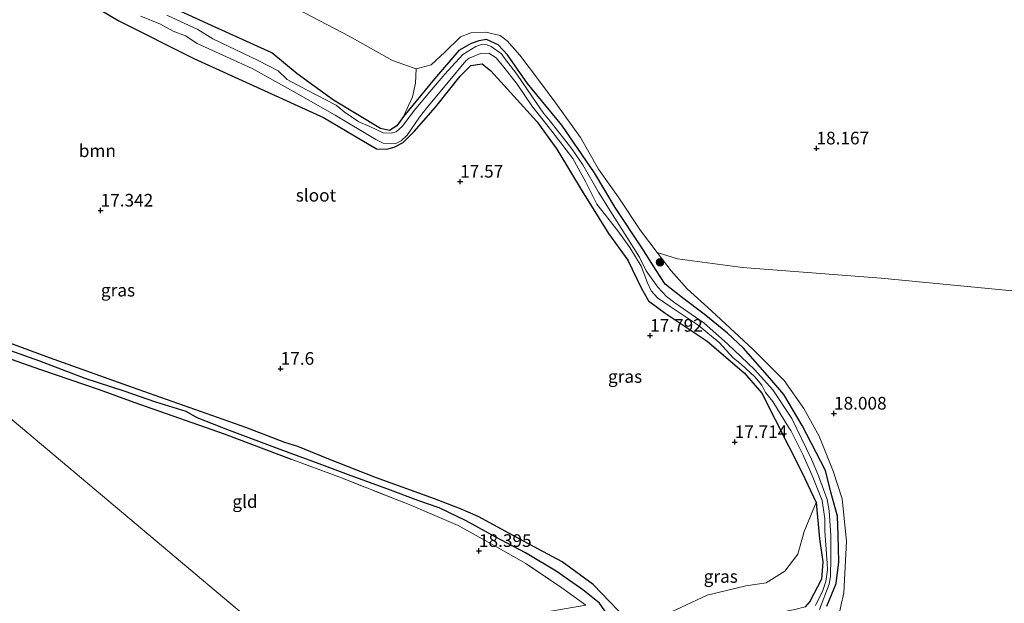
# Model space of a CAD drawing. Units: metres. Extents: x 190136 to 200011, y 356249 to 362503.
# Drawn here: x 194486 to 194681, y 358254 to 358370 of the extents above; entities that cross this region are included whole.
import ezdxf
from ezdxf.enums import TextEntityAlignment as Align

# ---------------------------------------------------------------- set-up
doc = ezdxf.new("R2010")
doc.units = ezdxf.units.M
doc.linetypes.add('IE-TERREINAFSCHEIDING', pattern=[10, 8, -2])
doc.layers.get('0').update_dxf_attribs({"lineweight": 25})
for name, color, linetype, lineweight in [('B-ME-GR-BOOM-GV-B6', 93, 'Continuous', 18), ('B-ME-GR-BOOM-S-B1', 93, 'Continuous', 18), ('B-ME-GW-HOOGTEPUNT-S-B1', 10, 'Continuous', 25), ('B-ME-GW-INSTEEKWATERGANG-L-B1', 10, 'Continuous', 25), ('B-ME-GW-WATERGANG-GREPPEL-L-B1', 10, 'Continuous', 25), ('B-ME-IE-GRASLAND-GV-B6', 93, 'Continuous', 18), ('B-ME-IE-GRONDWERKLIJN-GROND_INGERICHT-GV-B6', 253, 'Continuous', 18), ('B-ME-IE-HULPGEOMETRIE-L-B1', 53, 'Continuous', 18), ('B-ME-IE-TERREINAFSCHEIDING-RASTERHEKWERK-L-B1', 8, 'IE-TERREINAFSCHEIDING', 18), ('B-ME-OG-WATER-GV-B6', 153, 'Continuous', 18)]:
    doc.layers.add(name, color=color, linetype=linetype, lineweight=lineweight)
doc.styles.add('NLCS-ISO', font='NLCS-ISO.TTF')

# ---------------------------------------------------------------- blocks, each defined once
blk = doc.blocks.new('boom')
blk.add_hatch(color=256).paths.add_polyline_path([(-0.75, 0, 1), (0.75, 0, 1)])
blk.add_circle((0, 0), 0.75)
blk = doc.blocks.new('hoogtepunt')
for p, q in [((-0.5, 0), (0.5, 0)), ((0, 0.5), (0, -0.5))]:
    blk.add_line(p, q)

msp = doc.modelspace()

# ---------------------------------------------------------------- linework, layer by layer
at = {"layer": 'B-ME-GR-BOOM-GV-B6'}
for points in [[(194495.78, 358375.08, 17.25), (194505.5, 358369.32, 16.77), (194520.3, 358361.83, 17.53), (194545.97, 358350.17, 17.75)], [(194564.3, 358359.79, 17.8), (194564.14, 358356.96, 17.9), (194563.59, 358354.27, 17.84), (194561.79, 358350.39, 17.7), (194560.46, 358348.52, 17.69), (194559.02, 358347.62, 17.69), (194557.24, 358347.98, 17.68), (194547.92, 358353.62, 17.67), (194540.76, 358358.84, 17.66), (194535.76, 358362.98, 17.6), (194523.1, 358368.73, 17.57), (194516.91, 358371.53, 17.55)], [(194540.8, 358371.62, 17.58), (194551.04, 358366.29, 17.64), (194559.63, 358361.44, 17.71), (194564.3, 358359.79, 17.8)], [(194545.97, 358350.17, 17.75), (194556.45, 358344.01, 17.75), (194558.47, 358343.92, 17.75), (194559.94, 358344.3, 17.75), (194561.72, 358345.27, 17.75), (194563.91, 358347.4, 17.75), (194568.1, 358352.23, 17.75), (194573.03, 358358.36, 17.75), (194575.1, 358360.43, 17.75), (194577.36, 358360.76, 17.75), (194579.09, 358359.39, 17.75), (194588.18, 358349.41, 17.92), (194592.15, 358343.94, 18.07), (194597.14, 358335.61, 18.09), (194602.31, 358327.23, 18.15), (194606.14, 358322, 18.15), (194608.78, 358316.52, 18.15), (194610.25, 358313.96, 18.15), (194613.53, 358311.49, 18.15), (194621.82, 358305.98, 18.1), (194629.15, 358299.71, 18.1), (194632.63, 358295.71, 18.1), (194640.66, 358279.96, 18.1), (194643.39, 358274.1, 18.23), (194641.03, 358268.35, 18.23), (194639.75, 358263.87, 18.41), (194637.22, 358260.5, 18.34), (194633.49, 358258.21, 18.15), (194629.53, 358257.64, 18.01), (194621.82, 358255.77, 17.92), (194611.73, 358251.04, 18.1)], [(194604.34, 358252.66, 18.39), (194599.33, 358257.92, 18.38), (194593.2, 358262.34, 18.3), (194585.66, 358266.36, 18.27), (194576.57, 358271.34, 18.19), (194573.04, 358272.85, 18.1), (194567.93, 358274.79, 18.07), (194556.27, 358279.07, 18), (194547, 358282.64, 17.99), (194540.92, 358285.17, 17.86), (194538.31, 358285.96, 18.05), (194530.59, 358288.95, 17.93), (194508.19, 358296.82, 17.84), (194491.81, 358302.66, 17.95), (194472.83, 358309.67, 17.85)]]:
    msp.add_polyline3d(points, dxfattribs=at)
at = {"layer": 'B-ME-GW-INSTEEKWATERGANG-L-B1'}
for points in [[(194495.78, 358375.08, 17.25), (194505.5, 358369.32, 16.77), (194520.3, 358361.83, 17.53), (194545.97, 358350.17, 17.75)], [(194547.92, 358353.62, 17.67), (194540.76, 358358.84, 17.66), (194535.76, 358362.98, 17.6), (194523.1, 358368.73, 17.57), (194516.91, 358371.53, 17.55)], [(194645.53, 358253.62, 18.41), (194647.34, 358258.11, 18.28), (194647.9, 358262.34, 18.4), (194647.78, 358267.64, 18.33), (194647.62, 358271.41, 18.15), (194646.32, 358276.17, 18.03), (194645.23, 358280.4, 18.05), (194640.61, 358289.3, 17.94), (194637.02, 358295.45, 18.07), (194634.24, 358298.69, 18.07), (194629.04, 358304.59, 18.05), (194625.85, 358307.57, 18.04), (194621.26, 358311.33, 18.12), (194616.96, 358314.54, 18.12), (194613.56, 358317.24, 18.12), (194611.69, 358320.11, 18.12), (194609.02, 358324.38, 18.15), (194603.66, 358332.43, 18.19), (194599.55, 358339.28, 18.19), (194593.11, 358348.65, 18.14), (194586.29, 358356.93, 17.88), (194582.33, 358362.55, 17.9), (194580.53, 358364.52, 17.93), (194578.2, 358365.58, 17.95), (194576.7, 358365.37, 17.92), (194575.19, 358364.82, 17.83), (194572.74, 358363.46, 17.76), (194567.9, 358357.81, 17.73), (194561.79, 358350.39, 17.7), (194560.46, 358348.52, 17.69), (194559.02, 358347.62, 17.69), (194557.24, 358347.98, 17.68), (194547.92, 358353.62, 17.67)], [(194545.97, 358350.17, 17.75), (194556.45, 358344.01, 17.75), (194558.47, 358343.92, 17.75), (194559.94, 358344.3, 17.75), (194561.72, 358345.27, 17.75), (194563.91, 358347.4, 17.75), (194568.1, 358352.23, 17.75), (194573.03, 358358.36, 17.75), (194575.1, 358360.43, 17.75), (194577.36, 358360.76, 17.75), (194579.09, 358359.39, 17.75), (194588.18, 358349.41, 17.92), (194592.15, 358343.94, 18.07), (194597.14, 358335.61, 18.09), (194602.31, 358327.23, 18.15), (194606.14, 358322, 18.15), (194608.78, 358316.52, 18.15), (194610.25, 358313.96, 18.15), (194613.53, 358311.49, 18.15), (194621.82, 358305.98, 18.1), (194629.15, 358299.71, 18.1), (194632.63, 358295.71, 18.1), (194640.66, 358279.96, 18.1), (194643.39, 358274.1, 18.23), (194644.08, 358266.92, 18.23), (194644.75, 358262.39, 18.23), (194644.46, 358258.94, 18.23), (194642.16, 358254.54, 18.28)], [(194604.34, 358252.66, 18.39), (194599.33, 358257.92, 18.38), (194593.2, 358262.34, 18.3), (194585.66, 358266.36, 18.27), (194576.57, 358271.34, 18.19), (194573.04, 358272.85, 18.1), (194567.93, 358274.79, 18.07), (194556.27, 358279.07, 18), (194547, 358282.64, 17.99), (194540.92, 358285.17, 17.86), (194538.31, 358285.96, 18.05), (194530.59, 358288.95, 17.93), (194508.19, 358296.82, 17.84), (194491.81, 358302.66, 17.95), (194472.83, 358309.67, 17.85)], [(194477.42, 358304.79, 18.03), (194490.03, 358300.41, 17.99), (194501.62, 358296.45, 17.94), (194508.47, 358293.93, 17.96), (194526.32, 358287.64, 17.87), (194539.6, 358282.63, 17.82)], [(194642.16, 358254.54, 18.28), (194641.22, 358253.48, 18.28)]]:
    msp.add_polyline3d(points, dxfattribs=at)
at = {"layer": 'B-ME-GW-WATERGANG-GREPPEL-L-B1'}
msp.add_polyline3d([(194607.15, 358243.9, 17.31), (194604.85, 358247.75, 17.36), (194603.02, 358250.69, 17.36), (194600.58, 358254.22, 17.36), (194597.23, 358256.81, 17.36), (194591.96, 358260.55, 17.36), (194585.89, 358264.14, 17.36), (194579.9, 358267.32, 17.36), (194574.17, 358270.48, 17.36), (194568.85, 358273.03, 17.36), (194564.81, 358274.45, 17.36), (194559.23, 358276.52, 17.36), (194550.93, 358279.55, 17.36), (194545.12, 358281.71, 17.36), (194537.43, 358284.54, 17.36), (194527.4, 358288.33, 17.36), (194520.99, 358290.81, 17.36), (194518.79, 358292.09, 17.36), (194512.82, 358293.91, 17.36), (194506.55, 358296.13, 17.36), (194498.86, 358298.59, 17.36), (194489.89, 358302.01, 17.36), (194478.89, 358305.93, 17.36)], dxfattribs=at)
at = {"layer": 'B-ME-IE-GRASLAND-GV-B6'}
for points in [[(194641.22, 358253.48, 18.28), (194642.16, 358254.54, 18.28), (194644.46, 358258.94, 18.23), (194644.75, 358262.39, 18.23), (194644.08, 358266.92, 18.23), (194643.39, 358274.1, 18.23), (194640.66, 358279.96, 18.1), (194632.63, 358295.71, 18.1), (194629.15, 358299.71, 18.1), (194621.82, 358305.98, 18.1), (194613.53, 358311.49, 18.15), (194610.25, 358313.96, 18.15), (194608.78, 358316.52, 18.15), (194606.14, 358322, 18.15), (194602.31, 358327.23, 18.15), (194597.14, 358335.61, 18.09), (194592.15, 358343.94, 18.07), (194588.18, 358349.41, 17.92), (194579.09, 358359.39, 17.75), (194577.36, 358360.76, 17.75), (194575.1, 358360.43, 17.75), (194573.03, 358358.36, 17.75), (194568.1, 358352.23, 17.75), (194563.91, 358347.4, 17.75), (194561.72, 358345.27, 17.75), (194559.94, 358344.3, 17.75), (194558.47, 358343.92, 17.75), (194556.45, 358344.01, 17.75), (194545.97, 358350.17, 17.75), (194520.3, 358361.83, 17.53), (194505.5, 358369.32, 16.77), (194495.78, 358375.08, 17.25)], [(194644.05, 358252.97, 17.3), (194646.01, 358257.97, 17.3), (194646.22, 358259.48, 17.3), (194646.28, 358263.1, 17.3), (194646.33, 358267.58, 17.3), (194645.98, 358272.48, 17.3), (194645.61, 358274.68, 17.3), (194643.9, 358279.34, 17.3), (194642.5, 358282.63, 17.3), (194638.62, 358290.71, 17.3), (194634.81, 358296.34, 17.3), (194631.22, 358300.41, 17.3), (194625.88, 358305.45, 17.3), (194621.28, 358309.52, 17.3), (194615.46, 358313.54, 17.3), (194613.8, 358314.78, 17.3), (194612.12, 358316.63, 17.3), (194609.79, 358319.9, 17.31), (194608.44, 358322.59, 17.31), (194602.77, 358331.56, 17.31), (194600.35, 358335.43, 17.3), (194597.25, 358340.8, 17.3), (194595.08, 358343.97, 17.3), (194590.82, 358349.46, 17.3), (194589.46, 358351.07, 17.3), (194587.3, 358354.2, 17.3), (194584.18, 358358.74, 17.3), (194581.6, 358362.17, 17.3), (194581.18, 358362.77, 17.3), (194579.11, 358364.25, 17.3), (194578.32, 358364.53, 17.3), (194577.35, 358364.65, 17.3), (194576.1, 358364.22, 17.3), (194573.54, 358362.63, 17.3), (194570, 358358.75, 17.3), (194567, 358355.27, 17.3), (194563.9, 358351.58, 17.3), (194561.59, 358348.45, 17.3), (194560.36, 358347.34, 17.3), (194559.33, 358347.07, 17.3), (194557.8, 358347.15, 17.3), (194555.16, 358348.44, 17.3), (194552.94, 358349.32, 17.31), (194550.03, 358351.33, 17.31), (194548.48, 358352.65, 17.31), (194542.64, 358355.64, 17.31), (194538.78, 358357.7, 17.31), (194537, 358359.39, 17.31), (194533.04, 358361.44, 17.31), (194524.06, 358365.71, 17.31), (194521.12, 358367.56, 17.31), (194514.98, 358370.41, 17.31)], [(194516.91, 358371.53, 17.55), (194523.1, 358368.73, 17.57), (194535.76, 358362.98, 17.6), (194540.76, 358358.84, 17.66), (194547.92, 358353.62, 17.67), (194557.24, 358347.98, 17.68), (194559.02, 358347.62, 17.69), (194560.46, 358348.52, 17.69), (194561.79, 358350.39, 17.7), (194567.9, 358357.81, 17.73), (194572.74, 358363.46, 17.76), (194575.19, 358364.82, 17.83), (194576.7, 358365.37, 17.92), (194578.2, 358365.58, 17.95), (194580.53, 358364.52, 17.93), (194582.33, 358362.55, 17.9), (194586.29, 358356.93, 17.88), (194593.11, 358348.65, 18.14), (194599.55, 358339.28, 18.19), (194603.66, 358332.43, 18.19), (194609.02, 358324.38, 18.15), (194611.69, 358320.11, 18.12), (194613.56, 358317.24, 18.12), (194616.96, 358314.54, 18.12), (194621.26, 358311.33, 18.12), (194625.85, 358307.57, 18.04), (194629.04, 358304.59, 18.05), (194634.24, 358298.69, 18.07), (194637.02, 358295.45, 18.07), (194640.61, 358289.3, 17.94), (194645.23, 358280.4, 18.05), (194646.32, 358276.17, 18.03), (194647.62, 358271.41, 18.15), (194647.78, 358267.64, 18.33), (194647.9, 358262.34, 18.4), (194647.34, 358258.11, 18.28), (194645.53, 358253.62, 18.41)], [(194509.84, 358370.19, 17.26), (194513.71, 358368.61, 17.26), (194516.27, 358367.28, 17.26), (194518.71, 358366.33, 17.26), (194520.99, 358364.82, 17.26), (194531.86, 358359.86, 17.26), (194540.03, 358355.34, 17.26), (194548.26, 358350.67, 17.31), (194556.33, 358345.86, 17.31), (194557.78, 358345.13, 17.31), (194560.25, 358345.07, 17.31), (194561.35, 358345.6, 17.31), (194562.5, 358346.7, 17.31), (194564.98, 358350.26, 17.31), (194566.41, 358352.08, 17.31), (194570.63, 358357.16, 17.31), (194574.09, 358361.41, 17.31), (194574.78, 358361.93, 17.31), (194577.04, 358362.86, 17.31), (194578.7, 358362.88, 17.31), (194580.1, 358361.98, 17.31), (194581.62, 358360.15, 17.31), (194584.3, 358356.76, 17.31), (194587.19, 358352.51, 17.31), (194591.12, 358347.51, 17.31), (194595.28, 358342.09, 17.31), (194597.8, 358337.57, 17.31), (194600.03, 358333.09, 17.31), (194604.21, 358327.79, 17.31), (194606.55, 358324.52, 17.31), (194608.8, 358320.79, 17.31), (194610.04, 358317.53, 17.31), (194610.8, 358315.95, 17.31), (194612.02, 358314.54, 17.31), (194614.53, 358312.84, 17.31), (194620.07, 358309.13, 17.31), (194624.2, 358305.7, 17.31), (194627.02, 358302.67, 17.31), (194628.64, 358301.4, 17.31), (194631.26, 358298.92, 17.31), (194632.65, 358297.28, 17.31), (194633.4, 358295.86, 17.31), (194634.83, 358294.05, 17.31), (194637.93, 358288.99, 17.31), (194638.38, 358288.33, 17.31), (194640.77, 358283.58, 17.31), (194642.64, 358279.41, 17.31), (194644.59, 358274.48, 17.31), (194645.14, 358270.89, 17.31), (194645.11, 358268.43, 17.31), (194645.33, 358265.75, 17.31), (194645.58, 358262.11, 17.31), (194645.62, 358260.82, 17.31), (194645.29, 358258.46, 17.31), (194644.76, 358256.73, 17.31), (194643.29, 358253.76, 17.31)], [(194645.53, 358253.62, 18.41), (194647.34, 358258.11, 18.28), (194647.9, 358262.34, 18.4), (194647.78, 358267.64, 18.33), (194647.62, 358271.41, 18.15), (194646.32, 358276.17, 18.03), (194645.23, 358280.4, 18.05), (194640.61, 358289.3, 17.94), (194637.02, 358295.45, 18.07), (194634.24, 358298.69, 18.07), (194629.04, 358304.59, 18.05), (194625.85, 358307.57, 18.04), (194621.26, 358311.33, 18.12), (194616.96, 358314.54, 18.12), (194613.56, 358317.24, 18.12), (194611.69, 358320.11, 18.12), (194609.02, 358324.38, 18.15), (194603.66, 358332.43, 18.19), (194599.55, 358339.28, 18.19), (194593.11, 358348.65, 18.14), (194586.29, 358356.93, 17.88), (194582.33, 358362.55, 17.9), (194580.53, 358364.52, 17.93), (194578.2, 358365.58, 17.95), (194576.7, 358365.37, 17.92), (194575.19, 358364.82, 17.83), (194572.74, 358363.46, 17.76), (194567.9, 358357.81, 17.73), (194561.79, 358350.39, 17.7), (194563.59, 358354.27, 17.84), (194564.14, 358356.96, 17.9), (194564.3, 358359.79, 17.8), (194567.25, 358360.57, 17.73), (194569.96, 358363.07, 17.73), (194573.06, 358366.13, 17.79), (194575.1, 358366.93, 17.87), (194578.07, 358367.08, 17.78), (194580.9, 358366.41, 17.85), (194582.3, 358365.35, 17.86), (194584.78, 358362.49, 17.88), (194588.47, 358357.61, 17.91)], [(194588.47, 358357.61, 17.91), (194591.91, 358353.02, 17.97), (194596.81, 358346.26, 17.94), (194600.38, 358340, 18.19), (194604.26, 358334.48, 18.1), (194608.67, 358327.86, 18.09), (194611.94, 358323.52, 18.14), (194614.76, 358319.89, 18.07), (194617.91, 358316.31, 18.07), (194622.7, 358311.95, 18.09), (194630.94, 358304.35, 18.09), (194637.08, 358298.18, 17.96), (194641, 358292.67, 18.03), (194643.98, 358287.23, 18.02), (194646.75, 358280.3, 18.01), (194648.56, 358274.82, 17.94), (194649.43, 358266.48, 18.27), (194648.86, 358256.26, 18.44), (194644.7, 358237.83, 18.46)], [(194472.83, 358309.67, 17.85), (194491.81, 358302.66, 17.95), (194508.19, 358296.82, 17.84), (194530.59, 358288.95, 17.93), (194538.31, 358285.96, 18.05), (194540.92, 358285.17, 17.86), (194547, 358282.64, 17.99), (194556.27, 358279.07, 18), (194567.93, 358274.79, 18.07), (194573.04, 358272.85, 18.1), (194576.57, 358271.34, 18.19), (194585.66, 358266.36, 18.27), (194593.2, 358262.34, 18.3), (194599.33, 358257.92, 18.38), (194604.34, 358252.66, 18.39)], [(194597.84, 358253.81, 18.66), (194593.09, 358257.23, 18.58), (194585.99, 358262.03, 18.38), (194579.15, 358265.95, 18.21), (194572.58, 358269.56, 18.22), (194563.26, 358273.54, 18.09), (194549.53, 358278.94, 17.92), (194539.6, 358282.63, 17.82), (194526.32, 358287.64, 17.87), (194508.47, 358293.93, 17.96), (194501.62, 358296.45, 17.94), (194490.03, 358300.41, 17.99), (194477.42, 358304.79, 18.03)], [(194603.02, 358250.69, 17.36), (194600.58, 358254.22, 17.36), (194597.23, 358256.81, 17.36), (194591.96, 358260.55, 17.36), (194585.89, 358264.14, 17.36), (194579.9, 358267.32, 17.36), (194574.17, 358270.48, 17.36), (194568.85, 358273.03, 17.36), (194564.81, 358274.45, 17.36), (194559.23, 358276.52, 17.36), (194550.93, 358279.55, 17.36), (194545.12, 358281.71, 17.36), (194537.43, 358284.54, 17.36), (194527.4, 358288.33, 17.36), (194520.99, 358290.81, 17.36), (194518.79, 358292.09, 17.36), (194512.82, 358293.91, 17.36), (194506.55, 358296.13, 17.36), (194498.86, 358298.59, 17.36), (194489.89, 358302.01, 17.36), (194478.89, 358305.93, 17.36)], [(194478.89, 358305.93, 17.36), (194489.89, 358302.01, 17.36), (194498.86, 358298.59, 17.36), (194506.55, 358296.13, 17.36), (194512.82, 358293.91, 17.36), (194518.79, 358292.09, 17.36), (194520.99, 358290.81, 17.36), (194527.4, 358288.33, 17.36), (194537.43, 358284.54, 17.36), (194545.12, 358281.71, 17.36), (194550.93, 358279.55, 17.36), (194559.23, 358276.52, 17.36), (194564.81, 358274.45, 17.36), (194568.85, 358273.03, 17.36), (194574.17, 358270.48, 17.36), (194579.9, 358267.32, 17.36), (194585.89, 358264.14, 17.36), (194591.96, 358260.55, 17.36), (194597.23, 358256.81, 17.36), (194600.58, 358254.22, 17.36), (194603.02, 358250.69, 17.36)], [(194642.16, 358254.54, 18.28), (194641.22, 358253.48, 18.28), (194639.16, 358252.94, 18.28), (194635.84, 358252.28, 18.14), (194631.93, 358251.81, 17.99), (194626.04, 358249.74, 17.86), (194619.11, 358247.42, 17.79), (194613.33, 358245.35, 17.98), (194609.97, 358244.87, 18.32), (194608.75, 358245.24, 18.39), (194604.34, 358252.66, 18.39), (194607.85, 358250.56, 18.37), (194611.73, 358251.04, 18.1), (194621.82, 358255.77, 17.92), (194629.53, 358257.64, 18.01), (194633.49, 358258.21, 18.15), (194637.22, 358260.5, 18.34), (194639.75, 358263.87, 18.41), (194641.03, 358268.35, 18.23), (194643.39, 358274.1, 18.23), (194644.08, 358266.92, 18.23), (194644.75, 358262.39, 18.23), (194644.46, 358258.94, 18.23), (194642.16, 358254.54, 18.28)]]:
    msp.add_polyline3d(points, dxfattribs=at)
at = {"layer": 'B-ME-IE-GRONDWERKLIJN-GROND_INGERICHT-GV-B6'}
for points in [[(194686.97, 358315.5, 18.1), (194656.27, 358318.44, 18.16), (194628.84, 358320.52, 18.13), (194615.98, 358322.24, 18.14), (194611.94, 358323.52, 18.14), (194608.67, 358327.86, 18.09), (194604.26, 358334.48, 18.1), (194600.38, 358340, 18.19), (194596.81, 358346.26, 17.94), (194591.91, 358353.02, 17.97), (194588.47, 358357.61, 17.91), (194584.78, 358362.49, 17.88), (194582.3, 358365.35, 17.86), (194580.9, 358366.41, 17.85), (194578.07, 358367.08, 17.78), (194575.1, 358366.93, 17.87), (194573.06, 358366.13, 17.79), (194569.96, 358363.07, 17.73), (194567.25, 358360.57, 17.73), (194564.3, 358359.79, 17.8), (194559.63, 358361.44, 17.71), (194551.04, 358366.29, 17.64), (194540.8, 358371.62, 17.58)], [(194693.04, 358220.61, 18.87), (194655.83, 358228.24, 18.76), (194644.53, 358230.61, 18.74), (194643.39, 358230.92, 18.67), (194644.7, 358237.83, 18.46), (194648.86, 358256.26, 18.44), (194649.43, 358266.48, 18.27), (194648.56, 358274.82, 17.94), (194646.75, 358280.3, 18.01), (194643.98, 358287.23, 18.02), (194641, 358292.67, 18.03), (194637.08, 358298.18, 17.96), (194630.94, 358304.35, 18.09), (194622.7, 358311.95, 18.09), (194617.91, 358316.31, 18.07), (194614.76, 358319.89, 18.07), (194611.94, 358323.52, 18.14), (194615.98, 358322.24, 18.14), (194628.84, 358320.52, 18.13), (194656.27, 358318.44, 18.16), (194686.97, 358315.5, 18.1)], [(194466, 358305.84, 18.22), (194469.25, 358307.05, 17.9), (194477.42, 358304.79, 18.03), (194490.03, 358300.41, 17.99), (194501.62, 358296.45, 17.94), (194508.47, 358293.93, 17.96), (194526.32, 358287.64, 17.87), (194539.6, 358282.63, 17.82), (194549.53, 358278.94, 17.92), (194563.26, 358273.54, 18.09), (194572.58, 358269.56, 18.22), (194579.15, 358265.95, 18.21), (194585.99, 358262.03, 18.38), (194593.09, 358257.23, 18.58), (194597.84, 358253.81, 18.66), (194584.81, 358251.56, 18.71), (194567.24, 358249.5, 18.61), (194548.31, 358246.81, 18.67), (194538.08, 358245.34, 18.66), (194466, 358305.84, 18.22)], [(194466, 358305.84, 18.22), (194538.08, 358245.34, 18.66)]]:
    msp.add_polyline3d(points, dxfattribs=at)
at = {"layer": 'B-ME-IE-HULPGEOMETRIE-L-B1'}
msp.add_polyline3d([(194696.97, 358111.95, 18.87), (194634.47, 358164.41, 18.66), (194633.13, 358165.55, 18.49), (194632.12, 358166.38, 18.4), (194631.56, 358166.86, 18.25), (194610.2, 358184.79, 17.95), (194608.74, 358186.02, 17.3), (194607.95, 358186.69, 17.3), (194607, 358187.48, 18.23), (194601.46, 358192.14, 18.27), (194542.84, 358241.34, 18.73), (194538.08, 358245.34, 18.66), (194466, 358305.84, 18.22), (194460.48, 358310.48, 17.97), (194456.2, 358314.07, 17.36), (194453.82, 358316.07, 17.82), (194422.32, 358342.51, 17.53), (194401.02, 358360.4, 17.63), (194394.89, 358365.54, 17.65), (194386.62, 358372.48, 17.63)], dxfattribs=at)
at = {"layer": 'B-ME-IE-TERREINAFSCHEIDING-RASTERHEKWERK-L-B1'}
msp.add_polyline3d([(194597.84, 358253.81, 18.66), (194593.09, 358257.23, 18.58), (194585.99, 358262.03, 18.38), (194579.15, 358265.95, 18.21), (194572.58, 358269.56, 18.22), (194563.26, 358273.54, 18.09), (194549.53, 358278.94, 17.92), (194539.6, 358282.63, 17.82)], dxfattribs=at)
at = {"layer": 'B-ME-OG-WATER-GV-B6'}
for points in [[(194514.98, 358370.41, 17.31), (194521.12, 358367.56, 17.31), (194524.06, 358365.71, 17.31), (194533.04, 358361.44, 17.31), (194537, 358359.39, 17.31), (194538.78, 358357.7, 17.31), (194542.64, 358355.64, 17.31), (194548.48, 358352.65, 17.31), (194550.03, 358351.33, 17.31), (194552.94, 358349.32, 17.31), (194555.16, 358348.44, 17.3), (194557.8, 358347.15, 17.3), (194559.33, 358347.07, 17.3), (194560.36, 358347.34, 17.3), (194561.59, 358348.45, 17.3), (194563.9, 358351.58, 17.3), (194567, 358355.27, 17.3), (194570, 358358.75, 17.3), (194573.54, 358362.63, 17.3), (194576.1, 358364.22, 17.3), (194577.35, 358364.65, 17.3), (194578.32, 358364.53, 17.3), (194579.11, 358364.25, 17.3), (194581.18, 358362.77, 17.3), (194581.6, 358362.17, 17.3), (194584.18, 358358.74, 17.3), (194587.3, 358354.2, 17.3), (194589.46, 358351.07, 17.3), (194590.82, 358349.46, 17.3), (194595.08, 358343.97, 17.3), (194597.25, 358340.8, 17.3), (194600.35, 358335.43, 17.3), (194602.77, 358331.56, 17.31), (194608.44, 358322.59, 17.31), (194609.79, 358319.9, 17.31), (194612.12, 358316.63, 17.3), (194613.8, 358314.78, 17.3), (194615.46, 358313.54, 17.3), (194621.28, 358309.52, 17.3), (194625.88, 358305.45, 17.3), (194631.22, 358300.41, 17.3), (194634.81, 358296.34, 17.3), (194638.62, 358290.71, 17.3), (194642.5, 358282.63, 17.3), (194643.9, 358279.34, 17.3), (194645.61, 358274.68, 17.3), (194645.98, 358272.48, 17.3), (194646.33, 358267.58, 17.3), (194646.28, 358263.1, 17.3), (194646.22, 358259.48, 17.3), (194646.01, 358257.97, 17.3), (194644.05, 358252.97, 17.3)], [(194643.29, 358253.76, 17.31), (194644.76, 358256.73, 17.31), (194645.29, 358258.46, 17.31), (194645.62, 358260.82, 17.31), (194645.58, 358262.11, 17.31), (194645.33, 358265.75, 17.31), (194645.11, 358268.43, 17.31), (194645.14, 358270.89, 17.31), (194644.59, 358274.48, 17.31), (194642.64, 358279.41, 17.31), (194640.77, 358283.58, 17.31), (194638.38, 358288.33, 17.31), (194637.93, 358288.99, 17.31), (194634.83, 358294.05, 17.31), (194633.4, 358295.86, 17.31), (194632.65, 358297.28, 17.31), (194631.26, 358298.92, 17.31), (194628.64, 358301.4, 17.31), (194627.02, 358302.67, 17.31), (194624.2, 358305.7, 17.31), (194620.07, 358309.13, 17.31), (194614.53, 358312.84, 17.31), (194612.02, 358314.54, 17.31), (194610.8, 358315.95, 17.31), (194610.04, 358317.53, 17.31), (194608.8, 358320.79, 17.31), (194606.55, 358324.52, 17.31), (194604.21, 358327.79, 17.31), (194600.03, 358333.09, 17.31), (194597.8, 358337.57, 17.31), (194595.28, 358342.09, 17.31), (194591.12, 358347.51, 17.31), (194587.19, 358352.51, 17.31), (194584.3, 358356.76, 17.31), (194581.62, 358360.15, 17.31), (194580.1, 358361.98, 17.31), (194578.7, 358362.88, 17.31), (194577.04, 358362.86, 17.31), (194574.78, 358361.93, 17.31), (194574.09, 358361.41, 17.31), (194570.63, 358357.16, 17.31), (194566.41, 358352.08, 17.31), (194564.98, 358350.26, 17.31), (194562.5, 358346.7, 17.31), (194561.35, 358345.6, 17.31), (194560.25, 358345.07, 17.31), (194557.78, 358345.13, 17.31), (194556.33, 358345.86, 17.31), (194548.26, 358350.67, 17.31), (194540.03, 358355.34, 17.26), (194531.86, 358359.86, 17.26), (194520.99, 358364.82, 17.26), (194518.71, 358366.33, 17.26), (194516.27, 358367.28, 17.26), (194513.71, 358368.61, 17.26), (194509.84, 358370.19, 17.26)]]:
    msp.add_polyline3d(points, dxfattribs=at)

# ---------------------------------------------------------------- block references
at = {"layer": 'B-ME-GR-BOOM-S-B1', "rotation": 90}
msp.add_blockref('boom', (194612.53, 358321.57, 18.13), dxfattribs=at)
at = {"layer": 'B-ME-GW-HOOGTEPUNT-S-B1', "rotation": 90}
for p in [(194643.47, 358344.09, 18.17), (194643.47, 358344.09, 18.17), (194573, 358337.52, 17.57), (194573, 358337.52, 17.57), (194501.89, 358331.81, 17.34), (194501.89, 358331.81, 17.34), (194610.57, 358307.07, 17.79), (194610.57, 358307.07, 17.79), (194537.5, 358300.54, 17.6), (194537.5, 358300.54, 17.6), (194646.93, 358291.69, 18.01), (194646.93, 358291.69, 18.01), (194627.29, 358286.04, 17.71), (194627.29, 358286.04, 17.71), (194576.72, 358264.54, 18.4), (194576.72, 358264.54, 18.4)]:
    msp.add_blockref('hoogtepunt', p, dxfattribs=at)

# ---------------------------------------------------------------- texts
at = {"layer": 'B-ME-GR-BOOM-GV-B6', "ltscale": 0.2, "style": 'NLCS-ISO'}
msp.add_text('bmn', height=2.5, dxfattribs=at).set_placement((194501.25, 358343.62), align=Align.MIDDLE_CENTER)
at = {"layer": 'B-ME-GW-HOOGTEPUNT-S-B1', "ltscale": 0.2, "style": 'NLCS-ISO'}
for s, p in [('18.167', (194643.47, 358344.09, 18.17)), ('18.167', (194643.47, 358344.09, 18.17)), ('17.57', (194573, 358337.52, 17.57)), ('17.57', (194573, 358337.52, 17.57)), ('17.342', (194501.89, 358331.81, 17.34)), ('17.342', (194501.89, 358331.81, 17.34)), ('17.792', (194610.57, 358307.07, 17.79)), ('17.792', (194610.57, 358307.07, 17.79)), ('17.6', (194537.5, 358300.54, 17.6)), ('17.6', (194537.5, 358300.54, 17.6)), ('18.008', (194646.93, 358291.69, 18.01)), ('18.008', (194646.93, 358291.69, 18.01)), ('17.714', (194627.29, 358286.04, 17.71)), ('17.714', (194627.29, 358286.04, 17.71)), ('18.395', (194576.72, 358264.54, 18.4)), ('18.395', (194576.72, 358264.54, 18.4))]:
    msp.add_text(s, height=2.5, dxfattribs=at).set_placement(p, align=Align.BOTTOM_LEFT)
at = {"layer": 'B-ME-IE-GRASLAND-GV-B6', "ltscale": 0.2, "style": 'NLCS-ISO'}
for p in [(194505.33, 358316.06), (194605.61, 358299), (194624.54, 358259.49)]:
    msp.add_text('gras', height=2.5, dxfattribs=at).set_placement(p, align=Align.MIDDLE_CENTER)
at = {"layer": 'B-ME-IE-GRONDWERKLIJN-GROND_INGERICHT-GV-B6', "ltscale": 0.2, "style": 'NLCS-ISO'}
msp.add_text('gld', height=2.5, dxfattribs=at).set_placement((194530.44, 358274.29), align=Align.MIDDLE_CENTER)
at = {"layer": 'B-ME-OG-WATER-GV-B6', "ltscale": 0.2, "style": 'NLCS-ISO'}
msp.add_text('sloot', height=2.5, dxfattribs=at).set_placement((194544.47, 358334.82), align=Align.MIDDLE_CENTER)

doc.saveas('drawing.dxf')
